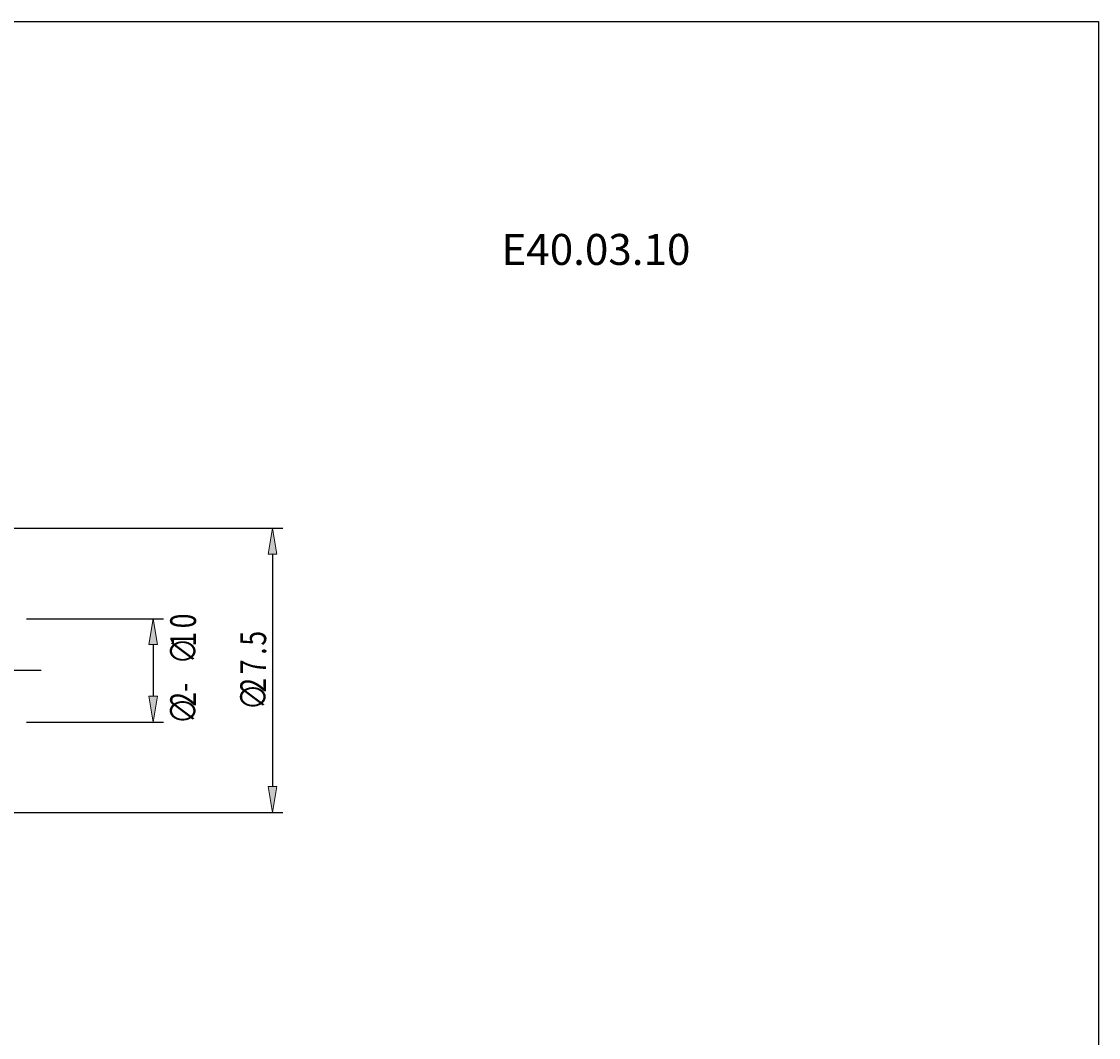
# Model space of a CAD drawing. Units: millimetres. Extents: x -106 to 181, y -46 to 151.
# Drawn here: x 77 to 181, y 53 to 151 of the extents above; entities that cross this region are included whole.
import ezdxf

# ---------------------------------------------------------------- set-up
doc = ezdxf.new("R2010")
doc.units = ezdxf.units.MM
doc.header["$MEASUREMENT"] = 0
doc.linetypes.add('AI-Linetype-0', pattern=[12.003528, 10, -1, 0.003528, -1])
doc.layers.get('0').update_dxf_attribs({"lineweight": 0})
doc.layers.add('圖層3', color=7, linetype='Continuous', lineweight=0)
doc.layers.add('圖層5', color=7, linetype='Continuous', lineweight=0)

# ---------------------------------------------------------------- blocks, each defined once
blk = doc.blocks.new('Block_8')
at = {"char_height": 0.2, "attachment_point": 7, "rotation": 90}
for s, insert in [('\\C3;\\c65280;\\FMyriad Pro|b0|i0|c1;\\H2.500000;\\W0.750000;0', (93.81, 92.31)), ('\\C3;\\c65280;\\FMyriad Pro|b0|i0|c1;\\H2.500000;\\W0.750000;1', (93.81, 90.52)), ('\\C3;\\c65280;\\FISOCPEUR|b0|i0|c1;\\H2.500000;\\W0.750000;∅', (93.81, 88.83)), ('\\C3;\\c65280;\\FMyriad Pro|b0|i0|c1;\\H2.500000;\\W0.750000;2-', (93.81, 84.73)), ('\\C3;\\c65280;\\FISOCPEUR|b0|i0|c1;\\H2.500000;\\W0.750000;∅', (93.81, 83.04))]:
    blk.add_mtext(s, dxfattribs=dict(at, insert=insert))
blk = doc.blocks.new('Block_7')
at = {"true_color": 0x00ffff, "transparency": 33554687}
h = blk.add_hatch(color=4, dxfattribs=at)
h.dxf.hatch_style = 2
h.paths.add_polyline_path([(90.08, 90.73), (89.24, 90.73), (89.66, 93.23)])
h = blk.add_hatch(color=4, dxfattribs=at)
h.dxf.hatch_style = 2
h.paths.add_polyline_path([(89.24, 85.73), (90.08, 85.73), (89.66, 83.23)])
at = {"color": 4, "lineweight": 25, "true_color": 0x00ffff}
for p, q in [((77.41, 93.23), (90.66, 93.23)), ((89.66, 90.73), (89.66, 85.73)), ((77.41, 83.23), (90.66, 83.23))]:
    blk.add_line(p, q, dxfattribs=at)
for points in [[(90.08, 90.73), (89.24, 90.73), (89.66, 93.23), (89.66, 93.23)], [(89.24, 85.73), (90.08, 85.73), (89.66, 83.23), (89.66, 83.23)]]:
    blk.add_lwpolyline(points, close=True)
blk.add_blockref('Block_8', (0, 0))
blk = doc.blocks.new('Block_10')
at = {"char_height": 0.2, "attachment_point": 7, "rotation": 90}
for s, insert in [('\\C3;\\c65280;\\FMyriad Pro|b0|i0|c1;\\H2.500000;\\W0.750000;5', (100.6, 90.63)), ('\\C3;\\c65280;\\FMyriad Pro|b0|i0|c1;\\H2.500000;\\W0.750000;.', (100.6, 89.74)), ('\\C3;\\c65280;\\FMyriad Pro|b0|i0|c1;\\H2.500000;\\W0.750000;7', (100.6, 87.86)), ('\\C3;\\c65280;\\FISOCPEUR|b0|i0|c1;\\H2.500000;\\W0.750000;∅', (100.6, 84.39)), ('\\C3;\\c65280;\\FMyriad Pro|b0|i0|c1;\\H2.500000;\\W0.750000;2', (100.6, 86.08))]:
    blk.add_mtext(s, dxfattribs=dict(at, insert=insert))
blk = doc.blocks.new('Block_9')
at = {"true_color": 0x00ffff, "transparency": 33554687}
h = blk.add_hatch(color=4, dxfattribs=at)
h.dxf.hatch_style = 2
h.paths.add_polyline_path([(101.62, 99.48), (100.79, 99.48), (101.2, 101.98)])
h = blk.add_hatch(color=4, dxfattribs=at)
h.dxf.hatch_style = 2
h.paths.add_polyline_path([(100.79, 76.98), (101.62, 76.98), (101.2, 74.48)])
at = {"color": 4, "lineweight": 25, "true_color": 0x00ffff}
for p, q in [((74.81, 101.98), (102.2, 101.98)), ((101.2, 99.48), (101.2, 76.98)), ((74.81, 74.48), (102.2, 74.48))]:
    blk.add_line(p, q, dxfattribs=at)
for points in [[(101.62, 99.48), (100.79, 99.48), (101.2, 101.98), (101.2, 101.98)], [(100.79, 76.98), (101.62, 76.98), (101.2, 74.48), (101.2, 74.48)]]:
    blk.add_lwpolyline(points, close=True)
blk.add_blockref('Block_10', (0, 0))

msp = doc.modelspace()

# ---------------------------------------------------------------- linework, layer by layer
at = {"layer": '圖層3', "color": 18, "lineweight": 25, "true_color": 0x000000}
msp.add_lwpolyline([(-106.18, -45.6), (-106.18, 151.02), (181.19, 151.02), (181.19, -45.6)], close=True, dxfattribs=at)
at = {"layer": '圖層5', "color": 6, "linetype": 'AI-Linetype-0', "lineweight": 25, "true_color": 0xff00ff}
msp.add_line((78.81, 88.23), (-20.59, 88.23), dxfattribs=at)

# ---------------------------------------------------------------- block references
for name in ['Block_9', 'Block_7']:
    msp.add_blockref(name, (0, 0))

# ---------------------------------------------------------------- texts
at = {"layer": '圖層3', "insert": (123.38, 127.47), "char_height": 0.2, "attachment_point": 7}
msp.add_mtext('\\C18;\\c0;\\FMyriad Pro|b0|i0|c1;\\H2.997200;\\W1.000000;E40.03.10', dxfattribs=at)

doc.saveas('drawing.dxf')
